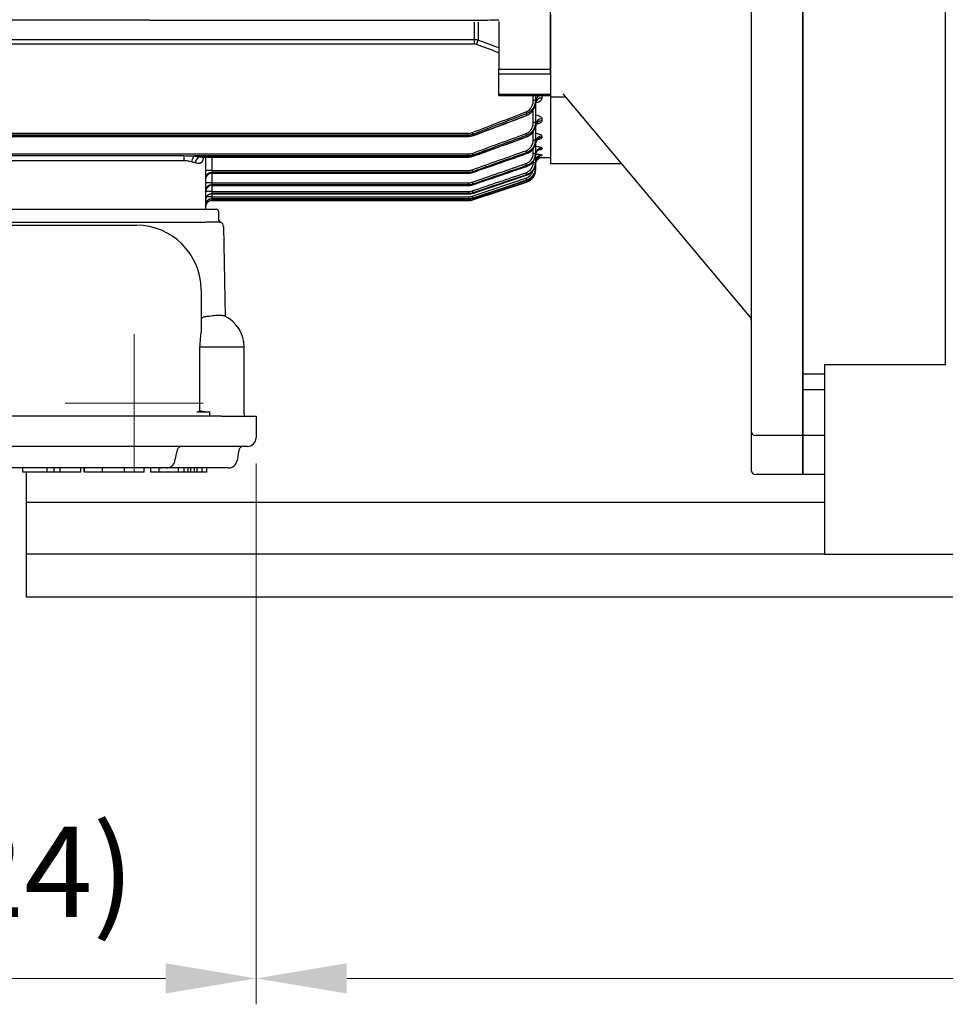
# Model space of a CAD drawing. Units: millimetres. Extents: x 1447 to 3023, y 14 to 2343.
# Drawn here: x 1798 to 2013, y 1533 to 1762 of the extents above; entities that cross this region are included whole.
import ezdxf

# ---------------------------------------------------------------- set-up
doc = ezdxf.new("R2010")
doc.units = ezdxf.units.MM
doc.header["$LTSCALE"] = 20
doc.linetypes.add('CENTER2', pattern=[1.125, 0.75, -0.125, 0.125, -0.125])
doc.layers.get('0').update_dxf_attribs({"linetype": 'CONTINUOUS', "lineweight": 30})
doc.layers.get('DEFPOINTS').update_dxf_attribs({"linetype": 'CONTINUOUS'})
for name, color, linetype, lineweight in [('C', 1, 'CENTER2', 9), ('D', 7, 'CONTINUOUS', 9), ('O', 3, 'CONTINUOUS', 30), ('OUTLINE', 3, 'CONTINUOUS', 20)]:
    doc.layers.add(name, color=color, linetype=linetype, lineweight=lineweight)
doc.styles.get("Standard").update_dxf_attribs({"font": 'romans.shx', "width": 0.8, "bigfont": 'whgtxt.shx'})
doc.dimstyles.get("Standard").update_dxf_attribs({"dimtxt": 3.5, "dimasz": 3.5, "dimexe": 1, "dimexo": 1, "dimgap": 1, "dimtad": 1, "dimdec": 3, "dimdsep": 46, "dimtxsty": 'Standard', "dimcen": 0, "dimclrd": 256, "dimclre": 256, "dimclrt": 256, "dimadec": 3, "dimazin": 2, "dimtp": 0.1, "dimtm": 0.1, "dimtfac": 0.71, "dimtdec": 3, "dimtmove": 0, "dimatfit": 3, "dimfxl": 0, "dimlwd": -1, "dimlwe": -1, "dimarcsym": 0})

# ---------------------------------------------------------------- blocks, each defined once
blk = doc.blocks.new('*D136')
at = {"layer": 'D', "transparency": 16777216}
for p, q in [((1729.53, 1658.74), (1729.53, 1533.34)), ((1853.03, 1658.74), (1853.03, 1533.34)), ((1750.53, 1539.34), (1832.03, 1539.34))]:
    blk.add_line(p, q, dxfattribs=at)
for points in [[(1750.53, 1542.84), (1750.53, 1535.84), (1729.53, 1539.34)], [(1832.03, 1542.84), (1832.03, 1535.84), (1853.03, 1539.34)]]:
    blk.add_solid(points, dxfattribs=at)
at = {"layer": 'DEFPOINTS', "color": 0, "transparency": 16777216}
for p in [(1729.53, 1664.74), (1853.03, 1664.74), (1853.03, 1539.34)]:
    blk.add_point(p, dxfattribs=at)
at = {"layer": 'D', "transparency": 16777216, "insert": (1791.28, 1561.34), "char_height": 21, "attachment_point": 5}
blk.add_mtext('(124)', dxfattribs=at)
blk = doc.blocks.new('*D137')
at = {"layer": 'D', "transparency": 16777216}
for p, q in [((2279.78, 1786.24), (2279.78, 1533.34)), ((1853.03, 1658.74), (1853.03, 1533.34)), ((1874.03, 1539.34), (2258.78, 1539.34))]:
    blk.add_line(p, q, dxfattribs=at)
for points in [[(1874.03, 1542.84), (1874.03, 1535.84), (1853.03, 1539.34)], [(2258.78, 1542.84), (2258.78, 1535.84), (2279.78, 1539.34)]]:
    blk.add_solid(points, dxfattribs=at)
at = {"layer": 'DEFPOINTS', "color": 0, "transparency": 16777216}
for p in [(2279.78, 1792.24), (1853.03, 1664.74), (2279.78, 1539.34)]:
    blk.add_point(p, dxfattribs=at)
at = {"layer": 'D', "transparency": 16777216, "insert": (2066.4, 1561.34), "char_height": 21, "attachment_point": 5}
blk.add_mtext('(427)', dxfattribs=at)
blk = doc.blocks.new('A$Cddfcc24f')
at = {"layer": 'O', "linetype": 'Continuous', "lineweight": 25}
for p, q in [((72, 41.95), (72, 58.5)), ((87.48, 58.5), (72, 58.5)), ((87.48, 54.94), (87.48, 58.5)), ((87.75, 58.5), (87.48, 58.5)), ((93.33, 58.5), (87.75, 58.5)), ((94.27, 58.5), (93.33, 58.5)), ((106.7, 58.5), (94.27, 58.5)), ((36.72, 12.35), (88.26, 55.6)), ((10, 12), (1, 12)), ((20, 12), (10, 12)), ((24.27, 12), (20, 12)), ((146.5, 12), (24.27, 12)), ((0, 0), (0, 11)), ((9, 0), (9, 11)), ((9, 0), (0, 0)), ((19.71, 0), (9, 0)), ((23.27, 0), (19.71, 0)), ((23.27, 0), (309.73, 0))]:
    blk.add_line(p, q, dxfattribs=at)
for centre, radius, start, end in [((1, 11), 1, 90, 180), ((10, 11), 1, 90, 180), ((35.76, 13.5), 1.5, 270, 312.3013)]:
    blk.add_arc(centre, radius, start, end, dxfattribs=at)
blk = doc.blocks.new('A$Cfdc587e6')
at = {"layer": 'OUTLINE', "linetype": 'Continuous', "lineweight": 25}
for p, q in [((270, 93.49), (270, 106.94)), ((177, 104.88), (101.59, 104.88)), ((177, 104.88), (252.41, 104.88)), ((252.41, 100.38), (252.41, 104.4)), ((253.19, 104.37), (253.19, 100.27)), ((258, 104.58), (258, 93.49)), ((101.59, 100.38), (252.41, 100.38)), ((252.41, 99.31), (101.59, 99.31)), ((252.41, 99.31), (252.41, 100.38)), ((258, 92.35), (258, 93.49)), ((258, 93.49), (270, 93.49)), ((258, 87.69), (258, 92.35)), ((270, 92.35), (258, 92.35)), ((270, 92.35), (270, 93.49)), ((270, 92.35), (270, 87.69)), ((258, 87.42), (258, 87.69)), ((258, 87.69), (270, 87.69)), ((258, 87.42), (270, 87.42)), ((266, 86.33), (266, 87.42)), ((266.5, 87.42), (266.5, 86.34)), ((268, 87.38), (268, 86.8)), ((270, 87.42), (270, 87.69)), ((270, 87.42), (270, 73)), ((266.5, 86.34), (266.5, 85.89)), ((266.5, 85.89), (266.5, 81.17)), ((264.45, 82.78), (264.45, 83.17)), ((266, 81.16), (266, 84.11)), ((266.5, 81.17), (266.5, 80.82)), ((266.5, 80.59), (266.5, 77.11)), ((268, 81.95), (268, 81.54)), ((102.99, 78.63), (251.01, 78.63)), ((251.01, 78.2), (102.99, 78.2)), ((102.99, 77.92), (251.01, 77.92)), ((102.99, 77.86), (251.01, 77.86)), ((251.01, 78.2), (251.01, 78.63)), ((251.01, 77.92), (251.01, 78.2)), ((251.01, 77.92), (251.01, 77.86)), ((251.96, 78.37), (251.96, 78.09)), ((264.45, 77.81), (264.45, 78.11)), ((266, 77.1), (266, 79.08)), ((268, 77.95), (268, 77.67)), ((266.5, 77.11), (266.5, 76.84)), ((266.5, 76.53), (266.5, 74.04)), ((102.99, 73.82), (251.01, 73.82)), ((102.99, 73.43), (185, 73.43)), ((185, 73.43), (185, 72.25)), ((251.01, 73.37), (187.38, 73.37)), ((188.43, 73.14), (251.01, 73.14)), ((188.43, 73.14), (189.44, 73.1)), ((189.44, 73.1), (251.01, 73.1)), ((190, 73.1), (190, 61)), ((191.5, 73.1), (191.5, 70.01)), ((251.01, 73.37), (251.01, 73.82)), ((251.01, 73.14), (251.01, 73.37)), ((251.01, 73.14), (251.01, 73.1)), ((251.96, 73.53), (251.96, 73.31)), ((251.97, 73.27), (252.44, 73.44)), ((264.45, 73.9), (264.45, 74.13)), ((266, 74.03), (266, 75.13)), ((266.5, 74.04), (266.5, 73.85)), ((266.5, 73.73), (266.5, 71.89)), ((268, 75.19), (268, 75.02)), ((268, 73.57), (268, 73.48)), ((185, 72.25), (102.99, 72.25)), ((264.45, 70.95), (264.45, 71.12)), ((266, 71.88), (266, 72.17)), ((266.5, 71.89), (266.5, 71.77)), ((266.5, 71.77), (266.5, 70.61)), ((268, 73), (270, 73)), ((268, 73), (268, 73)), ((191.5, 70.01), (191.5, 69.55)), ((191.5, 70.01), (251.01, 70.01)), ((191.5, 69.55), (191.5, 69.38)), ((251.01, 69.55), (191.5, 69.55)), ((191.5, 69.38), (251.01, 69.38)), ((191.5, 69.38), (191.5, 69.35)), ((191.5, 69.35), (251.01, 69.35)), ((191.5, 69.35), (191.5, 67.13)), ((251.01, 69.55), (251.01, 70.01)), ((251.01, 69.38), (251.01, 69.55)), ((251.01, 69.38), (251.01, 69.35)), ((251.96, 69.71), (251.96, 69.54)), ((264.45, 68.9), (264.45, 69.01)), ((264.45, 68.9), (264.45, 68.9)), ((266.5, 70.61), (266.5, 70.55)), ((266.5, 70.55), (266.5, 70.16)), ((266.5, 70.16), (266.5, 70.16)), ((191.5, 67.13), (191.5, 66.66)), ((191.5, 67.13), (251.01, 67.13)), ((251.01, 66.66), (191.5, 66.66)), ((191.5, 66.66), (191.5, 66.53)), ((191.5, 66.53), (251.01, 66.53)), ((191.5, 66.53), (191.5, 66.52)), ((191.5, 66.52), (251.01, 66.52)), ((191.5, 66.52), (191.5, 65.11)), ((251.01, 66.66), (251.01, 67.13)), ((251.01, 66.53), (251.01, 66.66)), ((251.01, 66.53), (251.01, 66.52)), ((251.8, 64.03), (264.29, 68.22)), ((251.96, 63.15), (264.45, 67.32)), ((251.96, 66.81), (251.96, 66.69)), ((264.45, 67.7), (264.45, 67.75)), ((264.45, 67.7), (264.45, 67.7)), ((264.45, 67.32), (264.45, 67.32)), ((191.5, 65.11), (191.5, 64.63)), ((191.5, 65.11), (251.01, 65.11)), ((251.01, 64.63), (191.5, 64.63)), ((191.5, 64.63), (191.5, 64.54)), ((191.5, 64.54), (251.01, 64.54)), ((191.5, 64.54), (251.01, 64.54)), ((191.5, 64.54), (191.5, 64.54)), ((191.5, 64.54), (191.5, 63.9)), ((251.01, 64.63), (251.01, 65.11)), ((251.01, 64.54), (251.01, 64.63)), ((251.01, 64.54), (251.01, 64.54)), ((251.96, 64.78), (251.96, 64.7)), ((251.96, 64.7), (251.96, 64.69)), ((191.5, 63.9), (191.5, 63.42)), ((191.5, 63.9), (251.01, 63.9)), ((251.01, 63.42), (191.5, 63.42)), ((191.5, 63.42), (191.5, 63.37)), ((191.5, 63.37), (251.01, 63.37)), ((191.5, 63.37), (191.5, 63.37)), ((191.5, 63.37), (251.01, 63.37)), ((191.5, 63.37), (191.5, 63)), ((191.5, 63), (251.01, 63)), ((251.01, 63), (191.5, 63)), ((191.5, 63), (191.5, 63)), ((251.01, 63.9), (251.01, 63.42)), ((251.01, 63.37), (251.01, 63.42)), ((251.01, 63.37), (251.01, 63.37)), ((251.01, 63.37), (251.01, 63)), ((251.01, 63), (251.01, 63)), ((251.96, 63.57), (251.96, 63.53)), ((251.96, 63.53), (251.96, 63.53)), ((251.96, 63.15), (251.96, 63.15)), ((92, 61), (188, 61)), ((188, 61), (192.5, 61)), ((193, 60.5), (193, 58.83)), ((174, 57.92), (106, 57.92)), ((106, 57.3), (174, 57.3)), ((188, 57.92), (176.9, 57.92)), ((189.2, 57.94), (188, 57.92)), ((193.54, 57.94), (193.54, 57.94)), ((194.2, 57.02), (194.56, 36.16)), ((189, 42.3), (189, 32.32)), ((188.74, 14.33), (188.74, 29)), ((199, 29), (188.74, 29)), ((199, 13.59), (199, 29)), ((188, 14), (191, 14)), ((191, 13), (191, 14)), ((193.75, 13), (86.25, 13)), ((193.75, 13), (201.75, 13)), ((199, 13.59), (199, 13)), ((201.75, 13), (201.75, 8)), ((193.75, 6), (86.25, 6)), ((182.93, 2.59), (183.49, 5.19)), ((199.75, 6), (193.75, 6)), ((179.98, 1), (100.02, 1)), ((147.67, 0), (147.67, 1)), ((153.28, 0), (147.67, 0)), ((153.28, 0), (153.28, 1)), ((154.96, 0), (153.46, 0)), ((154.96, 0), (154.96, 1)), ((156.34, 0), (156.34, 1)), ((161.09, 0), (156.34, 0)), ((161.09, 0), (161.09, 1)), ((161.93, 0), (161.93, 1)), ((161.97, 0), (161.97, 1)), ((166.12, 0), (161.97, 0)), ((166.12, 0), (166.12, 1)), ((171.25, 0), (166.12, 0)), ((171.25, 0), (171.25, 1)), ((175.84, 0), (171.25, 0)), ((175.84, 0), (175.84, 1)), ((177.33, 0), (177.33, 1)), ((179.3, 0), (179.3, 1)), ((180.96, 1), (180.96, 1)), ((194.23, 1), (181.02, 1)), ((183.77, 0), (183.77, 1)), ((185.11, 0), (185.11, 1)), ((185.99, 0), (185.99, 1)), ((186.59, 0), (186.59, 1)), ((187.44, 0), (187.44, 1)), ((188.08, 0), (187.44, 0)), ((188.08, 0), (188.08, 1)), ((189.27, 0), (188.08, 0)), ((189.27, 0), (189.27, 1)), ((190.31, 0), (189.27, 0)), ((190.31, 0), (190.31, 1))]:
    blk.add_line(p, q, dxfattribs=at)
at = {"layer": 'OUTLINE', "linetype": 'Continuous', "lineweight": 25, "flags": 128}
for points in [[(264.45, 82.78), (264.46, 82.74), (264.47, 82.73)], [(251.96, 78.09), (251.98, 78.05), (251.98, 78.04)], [(264.45, 77.81), (264.46, 77.78), (264.46, 77.77)], [(251.96, 73.31), (251.97, 73.28), (251.97, 73.27)], [(264.45, 70.95), (264.45, 70.94), (264.45, 70.94)], [(251.96, 64.7), (252.91, 65.02), (256.7, 66.29), (264.45, 68.9)], [(264.45, 67.75), (263.5, 67.43), (259.71, 66.16), (251.96, 63.57)], [(251.96, 63.53), (260.7, 66.45), (264.45, 67.7)], [(251.96, 63.53), (252.91, 63.84), (256.7, 65.11), (264.45, 67.7)], [(264.45, 67.32), (263.5, 67), (259.71, 65.74), (251.96, 63.15)], [(251.96, 66.69), (251.97, 66.68), (251.97, 66.68)]]:
    blk.add_lwpolyline(points, dxfattribs=at)
at = {"layer": 'OUTLINE', "linetype": 'Continuous', "lineweight": 25}
for centre, radius, start, end in [((415.11, 38.7), 173.24, 159.1791, 159.5434), ((267.89, 85.98), 1.4, 85.6133, 174.809), ((267.9, 85.4), 1.4, 85.7861, 175.0501), ((266.12, 93.5), 7.17, 269.0014, 272.9983), ((305.35, 99.38), 44, 201.0516, 201.6175), ((266.12, 88.33), 7.17, 269.0014, 272.9983), ((267.93, 80.52), 1.43, 87.2531, 176.9604), ((267.93, 80.11), 1.44, 87.3769, 177.1114), ((292.44, 94.25), 43.48, 200.8391, 201.4172), ((302.98, 92.72), 41.21, 200.1269, 200.7564), ((267.96, 76.49), 1.46, 88.4763, 178.3906), ((267.96, 76.21), 1.46, 88.5616, 178.4854), ((266.12, 84.27), 7.17, 269.0014, 272.9983), ((189.37, 71.77), 2.55, 141.3908, 175.2121), ((189.7, 71.5), 2.08, 127.7203, 172.6786), ((290.02, 87.86), 40.67, 199.9931, 200.6347), ((300.03, 87.18), 37.9, 199.4348, 200.1409), ((266.12, 81.2), 7.17, 269.0014, 272.9983), ((267.98, 73.71), 1.48, 89.324, 179.3077), ((267.98, 73.54), 1.48, 89.3776, 179.3637), ((268, 72.07), 1.5, 89.8259, 179.8249), ((268, 71.98), 1.5, 89.9244, 156.4468), ((296.67, 82.67), 34.23, 198.9195, 199.7194), ((266.12, 79.05), 7.17, 269.0014, 272.9983), ((268, 71.5), 1.5, 90, 180), ((268, 71.5), 1.5, 89.9997, 179.9997), ((267.99, 71.99), 1.49, 156.532, 179.9936), ((191.13, 48.51), 21.51, 89.0014, 92.9983), ((191.46, 68.09), 1.46, 88.5356, 178.4566), ((191.46, 67.91), 1.46, 88.574, 178.4992), ((191.5, 67.85), 1.5, 90, 180), ((287.1, 82.55), 37.41, 199.3534, 200.0714), ((293.05, 79.12), 30.33, 198.5447, 199.4619), ((263.5, 70.16), 3, 288.4349, 0), ((266.27, 74.04), 3.44, 269.3229, 273.919), ((191.13, 45.63), 21.51, 89.0014, 92.9983), ((191.48, 65.18), 1.48, 89.1817, 179.1576), ((191.48, 65.05), 1.48, 89.2099, 179.1874), ((191.5, 65.02), 1.5, 90, 180), ((283.81, 78.21), 33.83, 198.8734, 199.6846), ((289.28, 76.47), 26.32, 198.2858, 199.3529), ((276.77, 71.71), 13.08, 198.0741, 199.6423), ((191.14, 41.95), 23.17, 89.1016, 92.8086), ((191.49, 63.14), 1.49, 89.636, 179.6314), ((191.5, 63.04), 1.5, 90, 180), ((191.49, 63.05), 1.49, 89.6545, 179.6503), ((280.29, 74.78), 30.04, 198.522, 199.4489), ((276.64, 72.24), 26.15, 198.2774, 199.3515), ((191.5, 61.92), 1.5, 89.9071, 179.9068), ((191.5, 61.87), 1.5, 90, 180), ((191.5, 61.88), 1.5, 89.9163, 179.916), ((191.5, 61.5), 1.5, 90, 180), ((191.5, 61.5), 1.5, 89.9999, 179.9999), ((191.37, 10.39), 53.52, 89.8634, 91.1824), ((251.01, 66), 3, 270, 288.4349), ((272.95, 70.54), 22.25, 198.1233, 199.3897), ((192.5, 60.5), 0.5, 0, 90), ((174, 42.3), 15, 0, 90), ((194, 58.83), 1, 180, 246.3253), ((193.2, 57), 1, 1, 70.051), ((191, 29), 8, 0, 65.3972), ((188, 15), 1, 270, 317.6378), ((191, 22), 8, 253.5823, 270), ((199.75, 8), 2, 270, 0), ((184.45, 5), 1, 90.0215, 168.4392), ((198.76, 5), 1, 90, 170), ((180.96, 3), 2, 269.9972, 348.3205), ((195.36, 3), 2, 270, 350)]:
    blk.add_arc(centre, radius, start, end, dxfattribs=at)
for points in [[(252.41, 104.88), (252.54, 104.88), (252.67, 104.88), (252.8, 104.88)], [(252.8, 104.88), (254.53, 104.89), (256.26, 104.9), (258, 104.91)], [(252.41, 100.38), (252.67, 100.38), (252.93, 100.34), (253.19, 100.27)], [(252.8, 99.24), (252.67, 99.29), (252.54, 99.31), (252.41, 99.31)], [(258, 97.31), (256.26, 97.95), (254.53, 98.59), (252.8, 99.24)], [(251.8, 78.78), (255.97, 80.37), (260.13, 81.97), (264.29, 83.57)], [(251.01, 78.63), (251.29, 78.63), (251.55, 78.68), (251.8, 78.78)], [(251.96, 78.37), (251.66, 78.26), (251.34, 78.2), (251.01, 78.2)], [(251.01, 77.92), (251.34, 77.92), (251.66, 77.98), (251.96, 78.09)], [(251.8, 73.96), (255.97, 75.48), (260.13, 77.01), (264.29, 78.54)], [(185, 73.43), (185.79, 73.43), (186.59, 73.4), (187.38, 73.37)], [(187.38, 73.37), (187.74, 73.3), (188.09, 73.23), (188.43, 73.14)], [(251.01, 73.82), (251.29, 73.82), (251.55, 73.86), (251.8, 73.96)], [(251.96, 73.53), (251.66, 73.42), (251.34, 73.37), (251.01, 73.37)], [(251.01, 73.14), (251.34, 73.14), (251.65, 73.2), (251.96, 73.31)], [(251.8, 70.15), (255.97, 71.62), (260.13, 73.1), (264.29, 74.57)], [(187.64, 71.76), (187.38, 71.85), (187.11, 71.92), (186.83, 71.99)], [(251.8, 67.27), (255.97, 68.7), (260.13, 70.14), (264.29, 71.58)], [(251.01, 70.01), (251.28, 70.01), (251.55, 70.06), (251.8, 70.15)], [(251.96, 69.71), (251.65, 69.6), (251.34, 69.55), (251.01, 69.55)], [(251.01, 69.38), (251.34, 69.38), (251.65, 69.43), (251.96, 69.54)], [(251.8, 65.24), (255.97, 66.65), (260.13, 68.06), (264.29, 69.47)], [(251.01, 67.13), (251.28, 67.13), (251.55, 67.18), (251.8, 67.27)], [(251.96, 66.81), (251.65, 66.71), (251.34, 66.66), (251.01, 66.66)], [(251.01, 66.53), (251.34, 66.53), (251.65, 66.58), (251.96, 66.69)], [(251.01, 65.11), (251.28, 65.11), (251.55, 65.15), (251.8, 65.24)], [(251.96, 64.78), (251.65, 64.68), (251.34, 64.63), (251.01, 64.63)], [(251.01, 64.54), (251.34, 64.54), (251.65, 64.6), (251.96, 64.7)], [(251.01, 63.9), (251.28, 63.9), (251.55, 63.95), (251.8, 64.03)], [(251.96, 63.57), (251.65, 63.47), (251.34, 63.42), (251.01, 63.42)], [(251.01, 63.37), (251.34, 63.37), (251.65, 63.43), (251.96, 63.53)], [(251.96, 63.15), (251.65, 63.05), (251.34, 63), (251.01, 63)]]:
    blk.add_open_spline(points, degree=3, dxfattribs=at)
for points, knots in [([(253.19, 100.27), (254.12, 99.93), (255.06, 99.58), (256, 99.23), (256.67, 98.99), (257.33, 98.74), (258, 98.5)], [0, 0, 0, 0, 0.003000002, 0.003000002, 0.003000002, 0.005130803, 0.005130803, 0.005130803, 0.005130803]), ([(268, 86.8), (267.96, 86.62), (267.89, 86.29), (267.38, 85.92), (266.89, 85.72), (266.59, 85.69), (266.54, 85.69)], [0, 0, 0, 0, 0.360237, 0.672621, 0.948614, 1, 1, 1, 1]), ([(264.29, 83.57), (264.56, 83.68), (264.8, 83.83), (265.24, 84.21), (265.42, 84.44), (265.71, 84.93), (265.82, 85.2), (265.96, 85.76), (266, 86.04), (266, 86.33)], [0, 0, 0, 0, 0.25, 0.25, 0.5, 0.5, 0.75, 0.75, 1, 1, 1, 1]), ([(266.5, 86.34), (266.5, 86), (266.46, 85.67), (266.27, 85.02), (266.14, 84.72), (265.79, 84.15), (265.57, 83.89), (265.05, 83.46), (264.77, 83.29), (264.45, 83.17)], [0, 0, 0, 0, 0.25, 0.25, 0.5, 0.5, 0.75, 0.75, 1, 1, 1, 1]), ([(264.45, 82.78), (264.76, 82.9), (265.05, 83.06), (265.56, 83.48), (265.78, 83.73), (266.14, 84.29), (266.27, 84.59), (266.45, 85.23), (266.5, 85.56), (266.5, 85.89)], [0, 0, 0, 0, 0.25, 0.25, 0.5, 0.5, 0.75, 0.75, 1, 1, 1, 1]), ([(266.51, 85.53), (266.5, 85.54), (266.48, 85.69), (266.62, 85.94), (266.66, 85.97), (266.67, 85.98)], [0, 0, 0, 0, 0.05508, 0.686621, 1, 1, 1, 1]), ([(264.45, 83.17), (264.14, 83.05), (263.83, 82.93), (263.52, 82.81), (262.27, 82.33), (261.03, 81.85), (259.78, 81.37), (257.18, 80.37), (254.57, 79.37), (251.96, 78.37)], [0, 0, 0, 0, 0.001, 0.001, 0.001, 0.005, 0.005, 0.005, 0.01337764, 0.01337764, 0.01337764, 0.01337764]), ([(251.96, 78.09), (252.27, 78.2), (252.59, 78.32), (252.9, 78.44), (254.15, 78.91), (255.4, 79.37), (256.64, 79.84), (259.25, 80.82), (261.85, 81.8), (264.45, 82.78)], [0, 0, 0, 0, 0.001, 0.001, 0.001, 0.005, 0.005, 0.005, 0.01334019, 0.01334019, 0.01334019, 0.01334019]), ([(251.98, 78.04), (254.89, 79.13), (259.06, 80.68), (263.22, 82.27), (264.46, 82.74)], [0, 0, 0, 0, 0.700013, 1, 1, 1, 1]), ([(266.5, 82.88), (266.54, 82.88), (266.77, 82.86), (267.17, 82.74), (267.62, 82.54), (267.94, 82.26), (267.98, 82.05), (268, 81.95)], [0, 0, 0, 0, 0.038871, 0.258765, 0.488022, 0.741167, 1, 1, 1, 1]), ([(264.29, 78.54), (264.55, 78.63), (264.79, 78.77), (265.22, 79.13), (265.4, 79.34), (265.7, 79.81), (265.81, 80.07), (265.96, 80.6), (266, 80.88), (266, 81.16)], [0, 0, 0, 0, 0.25, 0.25, 0.5, 0.5, 0.75, 0.75, 1, 1, 1, 1]), ([(266.5, 81.17), (266.5, 80.84), (266.45, 80.52), (266.27, 79.89), (266.13, 79.59), (265.77, 79.04), (265.56, 78.8), (265.04, 78.38), (264.76, 78.22), (264.45, 78.11)], [0, 0, 0, 0, 0.25, 0.25, 0.5, 0.5, 0.75, 0.75, 1, 1, 1, 1]), ([(264.45, 77.81), (264.76, 77.92), (265.04, 78.07), (265.55, 78.48), (265.77, 78.72), (266.13, 79.26), (266.27, 79.55), (266.41, 80.02), (266.44, 80.17), (266.49, 80.49), (266.5, 80.66), (266.5, 80.82)], [0, 0, 0, 0, 0.25, 0.25, 0.5, 0.5, 0.75, 0.75, 0.875, 0.875, 1, 1, 1, 1]), ([(266.51, 80.2), (266.51, 80.22), (266.48, 80.39), (266.61, 80.68), (266.77, 80.89), (266.85, 80.94), (266.84, 80.93), (266.83, 80.93)], [0, 0, 0, 0, 0.039117, 0.478449, 0.76856, 0.976763, 1, 1, 1, 1]), ([(268, 81.54), (267.98, 81.43), (267.93, 81.22), (267.52, 80.95), (267.09, 80.78), (266.78, 80.74), (266.71, 80.74)], [0, 0, 0, 0, 0.308199, 0.61799, 0.913221, 1, 1, 1, 1]), ([(264.45, 78.11), (264.14, 78), (263.82, 77.88), (263.51, 77.77), (262.26, 77.31), (261.01, 76.85), (259.76, 76.39), (257.16, 75.43), (254.56, 74.48), (251.96, 73.53)], [0, 0, 0, 0, 0.001, 0.001, 0.001, 0.005, 0.005, 0.005, 0.01330152, 0.01330152, 0.01330152, 0.01330152]), ([(251.96, 73.31), (252.28, 73.42), (252.59, 73.53), (252.9, 73.64), (254.16, 74.09), (255.41, 74.55), (256.67, 75), (259.26, 75.93), (261.86, 76.87), (264.45, 77.81)], [0, 0, 0, 0, 0.001, 0.001, 0.001, 0.005, 0.005, 0.005, 0.01327418, 0.01327418, 0.01327418, 0.01327418]), ([(252.44, 73.44), (255.2, 74.43), (259.21, 75.87), (263.21, 77.33), (264.46, 77.78)], [0, 0, 0, 0, 0.688263, 1, 1, 1, 1]), ([(266.5, 78.62), (266.54, 78.62), (266.8, 78.61), (267.21, 78.51), (267.67, 78.35), (267.95, 78.15), (267.98, 78.02), (268, 77.95)], [0, 0, 0, 0, 0.048712, 0.2843, 0.525625, 0.781034, 1, 1, 1, 1]), ([(268, 77.67), (267.98, 77.6), (267.93, 77.45), (267.58, 77.26), (267.22, 77.18), (267.05, 77.15)], [0, 0, 0, 0, 0.347624, 0.69673, 1, 1, 1, 1]), ([(264.29, 74.57), (264.55, 74.66), (264.78, 74.8), (265.21, 75.14), (265.39, 75.34), (265.84, 76.02), (266, 76.56), (266, 77.1)], [0, 0, 0, 0, 0.25, 0.25, 0.5, 0.5, 1, 1, 1, 1]), ([(266.5, 77.11), (266.5, 76.46), (266.31, 75.83), (265.76, 75.03), (265.55, 74.79), (265.04, 74.39), (264.75, 74.24), (264.45, 74.13)], [0, 0, 0, 0, 0.5, 0.5, 0.75, 0.75, 1, 1, 1, 1]), ([(264.45, 73.9), (264.75, 74.01), (265.03, 74.16), (265.54, 74.55), (265.76, 74.78), (266.31, 75.57), (266.5, 76.2), (266.5, 76.84)], [0, 0, 0, 0, 0.25, 0.25, 0.5, 0.5, 1, 1, 1, 1]), ([(266.5, 76.53), (266.5, 76.6), (266.49, 76.74), (266.44, 76.91), (266.37, 77.01), (266.35, 77.04)], [0, 0, 0, 0, 0.386403, 0.817925, 1, 1, 1, 1]), ([(266.5, 75.64), (266.68, 75.62), (267.08, 75.59), (267.57, 75.49), (267.93, 75.35), (267.98, 75.25), (268, 75.19)], [0, 0, 0, 0, 0.207784, 0.471077, 0.736028, 1, 1, 1, 1]), ([(266.53, 76.3), (266.53, 76.41), (266.53, 76.66), (266.72, 76.99), (266.92, 77.19), (267.02, 77.25), (267.02, 77.25), (267.02, 77.25)], [0, 0, 0, 0, 0.2081181, 0.5164138, 0.7628276, 0.9152707, 1, 1, 1, 1]), ([(189.5, 73.1), (189.5, 73.06), (189.49, 72.82), (189.4, 72.43), (189.22, 71.99), (188.91, 71.68), (188.38, 71.55), (187.91, 71.68), (187.64, 71.76)], [0, 0, 0, 0, 0.039433, 0.202141, 0.355474, 0.507963, 0.718244, 1, 1, 1, 1]), ([(189.3, 72.96), (189.3, 72.97), (189.31, 72.98), (189.4, 73.08), (189.53, 73.11), (189.5, 73.11), (189.5, 73.11)], [0, 0, 0, 0, 0.198336, 0.489423, 0.970147, 1, 1, 1, 1]), ([(264.45, 74.13), (264.13, 74.02), (263.82, 73.91), (263.51, 73.8), (262.25, 73.35), (260.99, 72.91), (259.74, 72.46), (257.15, 71.54), (254.55, 70.63), (251.96, 69.71)], [0, 0, 0, 0, 0.001, 0.001, 0.001, 0.005, 0.005, 0.005, 0.01324764, 0.01324764, 0.01324764, 0.01324764]), ([(251.96, 69.54), (252.28, 69.65), (252.59, 69.76), (252.91, 69.87), (254.16, 70.3), (255.42, 70.74), (256.68, 71.18), (259.27, 72.09), (261.86, 72.99), (264.45, 73.9)], [0, 0, 0, 0, 0.001, 0.001, 0.001, 0.005, 0.005, 0.005, 0.01322785, 0.01322785, 0.01322785, 0.01322785]), ([(264.29, 71.58), (264.54, 71.66), (264.78, 71.79), (265.2, 72.12), (265.38, 72.31), (265.84, 72.97), (266, 73.5), (266, 74.03)], [0, 0, 0, 0, 0.25, 0.25, 0.5, 0.5, 1, 1, 1, 1]), ([(266.5, 74.04), (266.5, 73.4), (266.3, 72.77), (265.76, 71.99), (265.54, 71.76), (265.03, 71.38), (264.75, 71.23), (264.45, 71.12)], [0, 0, 0, 0, 0.5, 0.5, 0.75, 0.75, 1, 1, 1, 1]), ([(264.45, 70.95), (264.75, 71.06), (265.03, 71.2), (265.54, 71.59), (265.76, 71.81), (266.3, 72.59), (266.5, 73.21), (266.5, 73.85)], [0, 0, 0, 0, 0.25, 0.25, 0.5, 0.5, 1, 1, 1, 1]), ([(266.53, 73.64), (266.53, 73.75), (266.54, 74.01), (266.73, 74.35), (266.96, 74.6), (267.14, 74.72), (267.23, 74.76), (267.23, 74.76), (267.24, 74.76)], [0, 0, 0, 0, 0.18074, 0.441062, 0.653558, 0.800476, 0.91603, 1, 1, 1, 1]), ([(266.54, 73.79), (266.58, 73.79), (266.84, 73.79), (267.26, 73.75), (267.72, 73.69), (267.96, 73.62), (267.99, 73.58), (268, 73.57)], [0, 0, 0, 0, 0.045122, 0.303571, 0.562085, 0.821992, 1, 1, 1, 1]), ([(266.64, 72.57), (266.66, 72.63), (266.72, 72.81), (266.93, 73.04), (267.17, 73.24), (267.38, 73.33), (267.49, 73.37), (267.52, 73.38), (267.52, 73.38), (267.52, 73.38)], [0, 0, 0, 0, 0.1181, 0.373947, 0.587321, 0.752641, 0.869853, 0.972358, 1, 1, 1, 1]), ([(268, 75.02), (267.99, 74.99), (267.96, 74.91), (267.72, 74.8), (267.4, 74.74), (267.24, 74.71)], [0, 0, 0, 0, 0.264696, 0.637911, 1, 1, 1, 1]), ([(268, 73.48), (267.97, 73.46), (267.92, 73.42), (267.72, 73.38), (267.53, 73.36), (267.52, 73.36)], [0, 0, 0, 0, 0.479847, 0.961344, 1, 1, 1, 1]), ([(186.83, 71.99), (186.54, 72.05), (186.24, 72.12), (185.63, 72.22), (185.32, 72.25), (185, 72.25)], [0, 0, 0, 0, 0.5, 0.5, 1, 1, 1, 1]), ([(264.45, 71.12), (264.13, 71.02), (263.82, 70.91), (263.5, 70.8), (262.24, 70.36), (260.98, 69.93), (259.72, 69.49), (257.14, 68.6), (254.55, 67.71), (251.96, 66.81)], [0, 0, 0, 0, 0.001, 0.001, 0.001, 0.005, 0.005, 0.005, 0.01320978, 0.01320978, 0.01320978, 0.01320978]), ([(251.96, 66.68), (254.88, 67.67), (259.04, 69.09), (263.2, 70.52), (264.45, 70.95)], [0, 0, 0, 0, 0.6999998, 1, 1, 1, 1]), ([(251.96, 66.69), (252.28, 66.8), (252.59, 66.9), (252.91, 67.01), (254.17, 67.44), (255.43, 67.87), (256.69, 68.3), (259.28, 69.19), (261.86, 70.07), (264.45, 70.95)], [0, 0, 0, 0, 0.001, 0.001, 0.001, 0.005, 0.005, 0.005, 0.013196, 0.013196, 0.013196, 0.013196]), ([(264.29, 69.47), (264.54, 69.56), (264.77, 69.68), (265.2, 70), (265.38, 70.19), (265.84, 70.83), (266, 71.35), (266, 71.88)], [0, 0, 0, 0, 0.25, 0.25, 0.5, 0.5, 1, 1, 1, 1]), ([(266.5, 71.89), (266.5, 71.26), (266.3, 70.63), (265.75, 69.86), (265.53, 69.64), (265.03, 69.26), (264.75, 69.11), (264.45, 69.01)], [0, 0, 0, 0, 0.5, 0.5, 0.75, 0.75, 1, 1, 1, 1]), ([(264.45, 68.9), (264.75, 69), (265.03, 69.15), (265.53, 69.52), (265.75, 69.75), (266.3, 70.51), (266.5, 71.13), (266.5, 71.77)], [0, 0, 0, 0, 0.25, 0.25, 0.5, 0.5, 1, 1, 1, 1]), ([(266.93, 73.02), (267.04, 73.02), (267.35, 73.02), (267.72, 73.01), (267.97, 73), (267.99, 73), (268, 73)], [0, 0, 0, 0, 0.171069, 0.483749, 0.795154, 1, 1, 1, 1]), ([(264.45, 69.01), (264.13, 68.91), (263.82, 68.8), (263.5, 68.69), (262.24, 68.26), (260.98, 67.84), (259.71, 67.41), (257.13, 66.53), (254.55, 65.66), (251.96, 64.78)], [0, 0, 0, 0, 0.001, 0.001, 0.001, 0.005, 0.005, 0.005, 0.01318427, 0.01318427, 0.01318427, 0.01318427]), ([(251.96, 64.69), (254.88, 65.67), (259.04, 67.07), (263.2, 68.48), (264.45, 68.9)], [0, 0, 0, 0, 0.7, 1, 1, 1, 1]), ([(264.29, 68.22), (264.55, 68.33), (265.07, 68.56), (265.62, 69.21), (265.9, 69.73), (265.93, 70.02), (265.93, 70.03)], [0, 0, 0, 0, 0.329802, 0.659557, 0.990491, 1, 1, 1, 1]), ([(266.5, 70.61), (266.5, 69.98), (266.3, 69.36), (265.75, 68.59), (265.53, 68.37), (265.02, 68), (264.75, 67.85), (264.45, 67.75)], [0, 0, 0, 0, 0.5, 0.5, 0.75, 0.75, 1, 1, 1, 1]), ([(264.45, 67.7), (264.75, 67.8), (265.02, 67.94), (265.53, 68.31), (265.75, 68.54), (266.3, 69.3), (266.5, 69.92), (266.5, 70.55)], [0, 0, 0, 0, 0.25, 0.25, 0.5, 0.5, 1, 1, 1, 1]), ([(266.5, 70.16), (266.5, 69.53), (266.3, 68.91), (265.75, 68.15), (265.53, 67.93), (265.02, 67.56), (264.75, 67.42), (264.45, 67.32)], [0, 0, 0, 0, 0.5, 0.5, 0.75, 0.75, 1, 1, 1, 1]), ([(176.9, 57.92), (176.56, 57.92), (175.6, 57.92), (174.63, 57.92), (174, 57.92)], [0, 0, 0, 0, 0.345101, 1, 1, 1, 1]), ([(193.54, 57.94), (193.45, 57.95), (193.24, 57.99), (192.51, 57.99), (191.47, 57.99), (190.48, 57.98), (189.53, 57.95), (189.2, 57.94)], [0, 0, 0, 0, 0.208823, 0.499733, 0.562511, 0.846908, 1, 1, 1, 1]), ([(189.93, 36.09), (189.87, 36.08), (189.72, 36.04), (189.49, 35.95), (189.25, 35.78), (189.06, 35.56), (189, 35.38), (189, 35.27), (189, 35.26)], [0, 0, 0, 0, 0.0936412, 0.27037, 0.4637221, 0.6923762, 0.9616158, 1, 1, 1, 1]), ([(189.93, 36.09), (190.23, 36.14), (191.08, 36.29), (192.41, 36.43), (193.58, 36.44), (194.23, 36.37), (194.32, 36.27), (194.33, 36.26)], [0, 0, 0, 0, 0.155062, 0.433055, 0.706091, 0.97627, 1, 1, 1, 1]), ([(188.74, 29), (188.79, 29.68), (188.87, 30.82), (188.96, 31.88), (189, 32.32)], [0, 0, 0, 0, 0.590893, 1, 1, 1, 1]), ([(197.78, 5.17), (197.75, 5.02), (197.6, 4.18), (197.45, 3.34), (197.33, 2.65)], [0, 0, 0, 0, 0.188322, 1, 1, 1, 1]), ([(156.34, 0), (156.21, 0), (155.8, 0), (155.3, 0), (154.96, 0)], [0, 0, 0, 0, 0.321167, 1, 1, 1, 1]), ([(179.3, 0), (178.95, 0), (178.26, 0), (177.48, 0), (177.38, 0), (177.33, 0)], [0, 0, 0, 0, 0.280193, 0.560365, 1, 1, 1, 1]), ([(183.77, 0), (182.84, 0), (181.17, 0), (179.87, 0), (179.3, 0)], [0, 0, 0, 0, 0.559437, 1, 1, 1, 1]), ([(179.63, 1), (179.72, 1), (179.84, 1), (179.95, 1), (179.97, 1)], [0, 0, 0, 0, 0.836199, 1, 1, 1, 1]), ([(180.95, 1), (180.95, 1), (180.96, 1), (180.84, 1), (180.63, 1), (180.33, 1), (180.1, 1), (179.98, 1)], [0, 0, 0, 0, 0.120662, 0.338709, 0.552145, 0.762876, 1, 1, 1, 1]), ([(185.11, 0), (184.86, 0), (184.42, 0), (183.97, 0), (183.77, 0)], [0, 0, 0, 0, 0.5599, 1, 1, 1, 1]), ([(185.99, 0), (185.82, 0), (185.54, 0), (185.24, 0), (185.11, 0)], [0, 0, 0, 0, 0.560019, 1, 1, 1, 1]), ([(186.59, 0), (186.47, 0), (186.26, 0), (186.07, 0), (185.99, 0)], [0, 0, 0, 0, 0.558, 1, 1, 1, 1]), ([(187.44, 0), (187.3, 0), (187.05, 0), (186.73, 0), (186.59, 0)], [0, 0, 0, 0, 0.561433, 1, 1, 1, 1]), ([(195.36, 1), (195.35, 1), (195.33, 1), (195.16, 1), (194.91, 1), (194.59, 1), (194.36, 1), (194.23, 1)], [0, 0, 0, 0, 0.198547, 0.397281, 0.591825, 0.783892, 1, 1, 1, 1])]:
    blk.add_open_spline(points, degree=3, knots=knots, dxfattribs=at)

msp = doc.modelspace()

# ---------------------------------------------------------------- linework, layer by layer
at = {"layer": 'C', "ltscale": 4}
for p, q in [((1824.7758, 1688.7367), (1824.7758, 1656.7367)), ((1840.7758, 1672.7367), (1808.7758, 1672.7367))]:
    msp.add_line(p, q, dxfattribs=at)
at = {"layer": 'O'}
for p, q in [((1979.7753, 1966.1505), (1979.7753, 1679.3229)), ((1979.7753, 1965.9631), (1979.7753, 1679.5103)), ((2012.7753, 1802.7367), (2012.7753, 1681.6223)), ((1979.7753, 1716.7623), (1979.7753, 1716.7623)), ((1979.7753, 1707.2807), (1979.7755, 1707.2807)), ((1979.7753, 1691.074), (1979.7753, 1693.618)), ((1979.7753, 1691.074), (1979.7753, 1691.074)), ((1979.7753, 1691.074), (1979.7753, 1659.7367)), ((1979.7753, 1685.6119), (1979.7753, 1685.6119)), ((1984.7753, 1681.6223), (1984.7753, 1637.7367)), ((2012.7753, 1681.6223), (1984.7753, 1681.6223)), ((1979.7753, 1679.5103), (1979.7753, 1675.9491)), ((1984.7753, 1679.5103), (1979.7753, 1679.5103)), ((1979.7753, 1665.2367), (1979.7753, 1679.3229)), ((1979.7753, 1675.9491), (1984.7753, 1675.9491)), ((1979.7753, 1665.2367), (1979.7753, 1675.9491)), ((1979.7753, 1674.9331), (1979.7753, 1674.9331)), ((1979.7753, 1656.2367), (1979.7753, 1668.1692)), ((1979.7753, 1656.2367), (1979.7753, 1665.6767)), ((1984.7753, 1665.2367), (1979.7753, 1665.2367)), ((1799.7758, 1627.7367), (1799.7758, 1656.7367)), ((1984.7751, 1656.2368), (1979.7754, 1656.2368)), ((1984.7753, 1649.7367), (1799.7758, 1649.7367)), ((1982.2183, 1637.7367), (1799.7758, 1637.7367)), ((1984.7753, 1637.7367), (1982.2183, 1637.7367)), ((1984.7753, 1637.7367), (2044.7753, 1637.7367)), ((2169.7758, 1627.7367), (1799.7758, 1627.7367))]:
    msp.add_line(p, q, dxfattribs=at)

# ---------------------------------------------------------------- block references
at = {"rotation": 90}
msp.add_blockref('A$Cddfcc24f', (1979.7753, 1656.2367), dxfattribs=at)
at = {"layer": 'D'}
msp.add_blockref('A$Cfdc587e6', (1651.2753, 1656.7367), dxfattribs=at)

# ---------------------------------------------------------------- dimensions: what is measured, and where the dimension line sits
for base, p1, p2, picture, middle in [((2279.7758, 1539.3358), (1853.0253, 1664.7367), (2279.7758, 1792.2367), '*D137', (2066.4005, 1561.3358)), ((1853.0252621897, 1539.3357829893), (1729.5252621897, 1664.7367117337), (1853.0252621897, 1664.7367117337), '*D136', (1791.2752621897, 1561.3357829893))]:
    dim = msp.add_linear_dim(base=base, p1=p1, p2=p2, text='(<>)', dimstyle='Standard', override={"dimscale": 6, "dimdec": 0}, dxfattribs=at)
    dim.commit()
    dim.dimension.update_dxf_attribs({"geometry": picture, "text_midpoint": middle})

doc.saveas('drawing.dxf')
